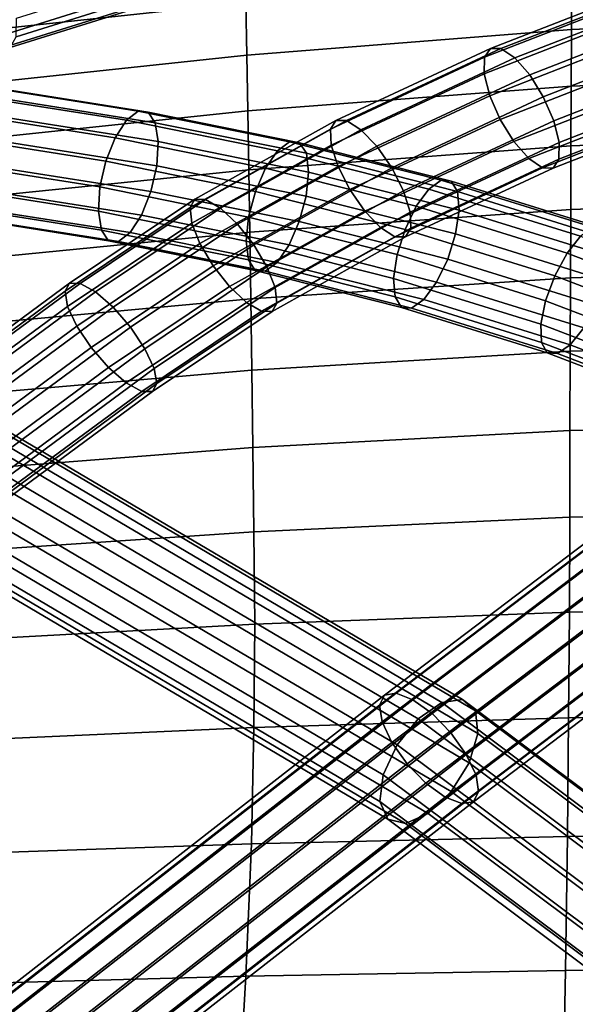
# Model space of a CAD drawing. Extents: x -17.1 to 17, y -16.8 to 19.
# Drawn here: x -1.6 to -0.6, y 11.5 to 13.3 of the extents above; entities that cross this region are included whole.
import ezdxf

# ---------------------------------------------------------------- set-up
doc = ezdxf.new("R2010")
doc.units = 0
doc.header["$MEASUREMENT"] = 0
doc.layers.add('Knoll Studio Chair Cushion', color=2, linetype='CONTINUOUS')
doc.layers.add('Knoll Studio Chair Frame', color=2, linetype='CONTINUOUS')

msp = doc.modelspace()

# ---------------------------------------------------------------- linework, layer by layer
at = {"layer": 'Knoll Studio Chair Cushion'}
for points in [[(-1.2029, 13.3896, 27.8537), (-1.7669, 13.3287, 27.892), (-1.7613, 13.2401, 27.4534), (-1.201, 13.3004, 27.4127)], [(-0.0371, 13.3726, 27.3757), (-0.627, 13.3469, 27.3865), (-0.6274, 13.2525, 26.9451), (-0.038, 13.2769, 26.934)], [(-0.627, 13.3469, 27.3865), (-1.201, 13.3004, 27.4127), (-1.1991, 13.2072, 26.9723), (-0.6274, 13.2525, 26.9451)], [(-1.201, 13.3004, 27.4127), (-1.7613, 13.2401, 27.4534), (-1.7558, 13.1479, 27.0152), (-1.1991, 13.2072, 26.9723)], [(-0.038, 13.2769, 26.934), (-0.6274, 13.2525, 26.9451), (-0.6277, 13.1529, 26.5048), (-0.0388, 13.176, 26.4935)], [(-0.6274, 13.2525, 26.9451), (-1.1991, 13.2072, 26.9723), (-1.1973, 13.1092, 26.5329), (-0.6277, 13.1529, 26.5048)], [(-1.1991, 13.2072, 26.9723), (-1.7558, 13.1479, 27.0152), (-1.7503, 13.0514, 26.5777), (-1.1973, 13.1092, 26.5329)], [(-0.0388, 13.176, 26.4935), (-0.6277, 13.1529, 26.5048), (-0.6281, 13.0475, 26.0658), (-0.0397, 13.0692, 26.0544)], [(-0.6277, 13.1529, 26.5048), (-1.1973, 13.1092, 26.5329), (-1.1956, 13.0057, 26.0947), (-0.6281, 13.0475, 26.0658)], [(-1.1973, 13.1092, 26.5329), (-1.7503, 13.0514, 26.5777), (-1.7449, 12.9499, 26.1413), (-1.1956, 13.0057, 26.0947)], [(-0.0397, 13.0692, 26.0544), (-0.6281, 13.0475, 26.0658), (-0.6285, 12.9354, 25.6285), (-0.0406, 12.9554, 25.6171)], [(-0.6281, 13.0475, 26.0658), (-1.1956, 13.0057, 26.0947), (-1.1938, 12.8958, 25.6581), (-0.6285, 12.9354, 25.6285)], [(-1.1956, 13.0057, 26.0947), (-1.7449, 12.9499, 26.1413), (-1.7395, 12.8426, 25.7063), (-1.1938, 12.8958, 25.6581)], [(-0.0406, 12.9554, 25.6171), (-0.6285, 12.9354, 25.6285), (-0.6289, 12.8154, 25.1934), (-0.0415, 12.8336, 25.1819)], [(-0.6285, 12.9354, 25.6285), (-1.1938, 12.8958, 25.6581), (-1.1921, 12.7785, 25.2236), (-0.6289, 12.8154, 25.1934)], [(-1.1938, 12.8958, 25.6581), (-1.7395, 12.8426, 25.7063), (-1.7341, 12.7284, 25.2733), (-1.1921, 12.7785, 25.2236)], [(-0.0415, 12.8336, 25.1819), (-0.6289, 12.8154, 25.1934), (-0.6294, 12.6862, 24.761), (-0.0425, 12.7025, 24.7495)], [(-0.6289, 12.8154, 25.1934), (-1.1921, 12.7785, 25.2236), (-1.1903, 12.6525, 24.7917), (-0.6294, 12.6862, 24.761)], [(-1.1921, 12.7785, 25.2236), (-1.7341, 12.7284, 25.2733), (-1.7286, 12.6063, 24.8428), (-1.1903, 12.6525, 24.7917)], [(-0.0425, 12.7025, 24.7495), (-0.6294, 12.6862, 24.761), (-0.6298, 12.5464, 24.332), (-0.0434, 12.5606, 24.3204)], [(-0.6294, 12.6862, 24.761), (-1.1903, 12.6525, 24.7917), (-1.1886, 12.5163, 24.3632), (-0.6298, 12.5464, 24.332)], [(-1.1903, 12.6525, 24.7917), (-1.7286, 12.6063, 24.8428), (-1.7232, 12.4748, 24.4157), (-1.1886, 12.5163, 24.3632)], [(-0.0434, 12.5606, 24.3204), (-0.6298, 12.5464, 24.332), (-0.6303, 12.3939, 23.9074), (-0.0445, 12.4059, 23.8958)], [(-0.6298, 12.5464, 24.332), (-1.1886, 12.5163, 24.3632), (-1.1868, 12.3681, 23.9391), (-0.6303, 12.3939, 23.9074)], [(-1.1886, 12.5163, 24.3632), (-1.7232, 12.4748, 24.4157), (-1.7176, 12.3323, 23.9928), (-1.1868, 12.3681, 23.9391)], [(-0.0445, 12.4059, 23.8958), (-0.6303, 12.3939, 23.9074), (-0.6308, 12.2264, 23.4887), (-0.0455, 12.2361, 23.4771)], [(-0.6303, 12.3939, 23.9074), (-1.1868, 12.3681, 23.9391), (-1.185, 12.2055, 23.5208), (-0.6308, 12.2264, 23.4887)], [(-1.1868, 12.3681, 23.9391), (-1.7176, 12.3323, 23.9928), (-1.7121, 12.1765, 23.5755), (-1.185, 12.2055, 23.5208)], [(-0.6308, 12.2264, 23.4887), (-1.185, 12.2055, 23.5208), (-1.1866, 12.0235, 23.1108), (-0.6322, 12.0403, 23.078)], [(-0.0455, 12.2361, 23.4771), (-0.6308, 12.2264, 23.4887), (-0.6322, 12.0403, 23.078), (-0.0466, 12.0479, 23.0663)], [(-1.185, 12.2055, 23.5208), (-1.7121, 12.1765, 23.5755), (-1.7137, 12, 23.1669), (-1.1866, 12.0235, 23.1108)], [(-0.6322, 12.0403, 23.078), (-1.1866, 12.0235, 23.1108), (-1.1911, 11.8188, 22.7124), (-0.6343, 11.8318, 22.6785)], [(-0.0466, 12.0479, 23.0663), (-0.6322, 12.0403, 23.078), (-0.6343, 11.8318, 22.6785), (-0.0478, 11.8375, 22.6665)], [(-1.1866, 12.0235, 23.1108), (-1.7137, 12, 23.1669), (-1.7214, 11.8005, 22.7707), (-1.1911, 11.8188, 22.7124)], [(-0.6343, 11.8318, 22.6785), (-1.1911, 11.8188, 22.7124), (-1.2011, 11.5855, 22.3319), (-0.638, 11.5957, 22.2951)], [(-0.0478, 11.8375, 22.6665), (-0.6343, 11.8318, 22.6785), (-0.638, 11.5957, 22.2951), (-0.0491, 11.5999, 22.2822)], [(-1.1911, 11.8188, 22.7124), (-1.7214, 11.8005, 22.7707), (-1.7407, 11.5711, 22.3948), (-1.2011, 11.5855, 22.3319)], [(-0.0491, 11.5999, 22.2822), (-0.638, 11.5957, 22.2951), (-0.6431, 11.326, 21.9356), (-0.0504, 11.3289, 21.9209)], [(-1.2011, 11.5855, 22.3319), (-1.7407, 11.5711, 22.3948), (-1.7706, 11.3084, 22.0486), (-1.2161, 11.3187, 21.9777)], [(-0.638, 11.5957, 22.2951), (-1.2011, 11.5855, 22.3319), (-1.2161, 11.3187, 21.9777), (-0.6431, 11.326, 21.9356)]]:
    msp.add_3dface(points, dxfattribs=at)
at = {"layer": 'Knoll Studio Chair Frame'}
for points in [[(-1.2391, 13.402, 24.1187), (-1.2589, 13.4428, 24.1366), (-1.7022, 13.3042, 23.9306), (-1.6803, 13.2641, 23.9137)], [(-1.2166, 13.3717, 24.0886), (-1.2391, 13.402, 24.1187), (-1.6803, 13.2641, 23.9137), (-1.6562, 13.2342, 23.8843)], [(-1.6048, 13.2725, 23.7449), (-1.1632, 13.4106, 23.9501), (-1.1658, 13.3774, 23.9759), (-1.6058, 13.2399, 23.7715)], [(-1.1947, 13.3564, 24.0509), (-1.2166, 13.3717, 24.0886), (-1.6562, 13.2342, 23.8843), (-1.6336, 13.2192, 23.847)], [(-1.6058, 13.2399, 23.7715), (-1.1658, 13.3774, 23.9759), (-1.1769, 13.3584, 24.0113), (-1.6159, 13.2211, 23.8074)], [(-1.6159, 13.2211, 23.8074), (-1.1769, 13.3584, 24.0113), (-1.1947, 13.3564, 24.0509), (-1.6336, 13.2192, 23.847)], [(-0.7701, 13.2193, 23.2308), (-0.7805, 13.2037, 23.2664), (-0.4878, 13.3178, 23.4064), (-0.4767, 13.3338, 23.3712)], [(-0.7701, 13.2193, 23.2308), (-0.4767, 13.3338, 23.3712), (-0.4579, 13.3333, 23.3323), (-0.7514, 13.2189, 23.192)], [(-0.7514, 13.2189, 23.192), (-0.4579, 13.3333, 23.3323), (-0.4344, 13.3166, 23.2957), (-0.727, 13.2025, 23.1558)], [(-0.7805, 13.2037, 23.2664), (-0.7808, 13.1744, 23.2933), (-0.4897, 13.288, 23.4326), (-0.4878, 13.3178, 23.4064)], [(-0.727, 13.2025, 23.1558), (-0.4344, 13.3166, 23.2957), (-0.4098, 13.2861, 23.2669), (-0.7008, 13.1726, 23.1277)], [(-0.7808, 13.1744, 23.2933), (-0.7711, 13.136, 23.3075), (-0.482, 13.2487, 23.4458), (-0.4897, 13.288, 23.4326)], [(-0.7008, 13.1726, 23.1277), (-0.4098, 13.2861, 23.2669), (-0.3878, 13.2465, 23.2503), (-0.6768, 13.1338, 23.1121)], [(-0.7711, 13.136, 23.3075), (-0.7529, 13.0941, 23.3067), (-0.4659, 13.206, 23.4439), (-0.482, 13.2487, 23.4458)], [(-0.6768, 13.1338, 23.1121), (-0.3878, 13.2465, 23.2503), (-0.3717, 13.2038, 23.2485), (-0.6585, 13.092, 23.1113)], [(-1.0421, 13.0925, 23.1007), (-1.0516, 13.0773, 23.1368), (-0.7805, 13.2037, 23.2664), (-0.7701, 13.2193, 23.2308)], [(-1.0421, 13.0925, 23.1007), (-0.7701, 13.2193, 23.2308), (-0.7514, 13.2189, 23.192), (-1.0233, 13.0921, 23.0619)], [(-1.0233, 13.0921, 23.0619), (-0.7514, 13.2189, 23.192), (-0.727, 13.2025, 23.1558), (-0.9981, 13.0761, 23.0261)], [(-1.0516, 13.0773, 23.1368), (-1.0503, 13.0488, 23.1645), (-0.7808, 13.1744, 23.2933), (-0.7805, 13.2037, 23.2664)], [(-0.9981, 13.0761, 23.0261), (-0.727, 13.2025, 23.1558), (-0.7008, 13.1726, 23.1277), (-0.9702, 13.047, 22.9989)], [(-0.7529, 13.0941, 23.3067), (-0.7288, 13.0553, 23.2911), (-0.4439, 13.1664, 23.4274), (-0.4659, 13.206, 23.4439)], [(-0.6585, 13.092, 23.1113), (-0.3717, 13.2038, 23.2485), (-0.364, 13.1646, 23.2617), (-0.6488, 13.0535, 23.1255)], [(-1.0503, 13.0488, 23.1645), (-1.0384, 13.0113, 23.1797), (-0.7711, 13.136, 23.3075), (-0.7808, 13.1744, 23.2933)], [(-0.9702, 13.047, 22.9989), (-0.7008, 13.1726, 23.1277), (-0.6768, 13.1338, 23.1121), (-0.9439, 13.0092, 22.9844)], [(-0.7288, 13.0553, 23.2911), (-0.7026, 13.0254, 23.2631), (-0.4192, 13.1359, 23.3986), (-0.4439, 13.1664, 23.4274)], [(-0.3659, 13.1347, 23.2879), (-0.6492, 13.0242, 23.1524), (-0.6488, 13.0535, 23.1255), (-0.364, 13.1646, 23.2617)], [(-1.6773, 13.1349, 23.1946), (-1.6574, 13.1509, 23.2333), (-1.3908, 13.1089, 23.1114), (-1.4113, 13.093, 23.0729)], [(-1.3908, 13.1089, 23.1114), (-1.6574, 13.1509, 23.2333), (-1.6395, 13.1493, 23.2729), (-1.373, 13.1073, 23.1511)], [(-1.373, 13.1073, 23.1511), (-1.6395, 13.1493, 23.2729), (-1.6263, 13.1304, 23.3075), (-1.3605, 13.0884, 23.1859)], [(-1.6962, 13.1038, 23.1626), (-1.6773, 13.1349, 23.1946), (-1.4113, 13.093, 23.0729), (-1.4312, 13.062, 23.0415)], [(-1.3605, 13.0884, 23.1859), (-1.6263, 13.1304, 23.3075), (-1.6198, 13.097, 23.3316), (-1.3552, 13.0552, 23.2106)], [(-1.0384, 13.0113, 23.1797), (-1.0177, 12.9706, 23.1801), (-0.7529, 13.0941, 23.3067), (-0.7711, 13.136, 23.3075)], [(-0.9439, 13.0092, 22.9844), (-0.6768, 13.1338, 23.1121), (-0.6585, 13.092, 23.1113), (-0.9233, 12.9685, 22.9847)], [(-0.7026, 13.0254, 23.2631), (-0.6783, 13.009, 23.2269), (-0.3958, 13.1192, 23.362), (-0.4192, 13.1359, 23.3986)], [(-0.377, 13.1187, 23.3231), (-0.6595, 13.0086, 23.188), (-0.6492, 13.0242, 23.1524), (-0.3659, 13.1347, 23.2879)], [(-1.4113, 13.093, 23.0729), (-1.3908, 13.1089, 23.1114), (-1.124, 13.0549, 22.9894), (-1.145, 13.0391, 22.9512)], [(-1.124, 13.0549, 22.9894), (-1.3908, 13.1089, 23.1114), (-1.373, 13.1073, 23.1511), (-1.1062, 13.0533, 23.0291)], [(-1.1062, 13.0533, 23.0291), (-1.373, 13.1073, 23.1511), (-1.3605, 13.0884, 23.1859), (-1.0943, 13.0346, 23.0643)], [(-0.6783, 13.009, 23.2269), (-0.6595, 13.0086, 23.188), (-0.377, 13.1187, 23.3231), (-0.3958, 13.1192, 23.362)], [(-1.7111, 13.0622, 23.1424), (-1.6962, 13.1038, 23.1626), (-1.4312, 13.062, 23.0415), (-1.4476, 13.0207, 23.0219)], [(-1.3552, 13.0552, 23.2106), (-1.6198, 13.097, 23.3316), (-1.6211, 13.0542, 23.3417), (-1.3579, 13.0127, 23.2214)], [(-1.4312, 13.062, 23.0415), (-1.4113, 13.093, 23.0729), (-1.145, 13.0391, 22.9512), (-1.1661, 13.0083, 22.9203)], [(-1.2906, 12.9539, 22.9819), (-1.2991, 12.9393, 23.0184), (-1.0516, 13.0773, 23.1368), (-1.0421, 13.0925, 23.1007)], [(-1.2906, 12.9539, 22.9819), (-1.0421, 13.0925, 23.1007), (-1.0233, 13.0921, 23.0619), (-1.2718, 12.9535, 22.9431)], [(-1.2718, 12.9535, 22.9431), (-1.0233, 13.0921, 23.0619), (-0.9981, 13.0761, 23.0261), (-1.2455, 12.9381, 22.9078)], [(-1.0177, 12.9706, 23.1801), (-0.9915, 12.9328, 23.1655), (-0.7288, 13.0553, 23.2911), (-0.7529, 13.0941, 23.3067)], [(-0.9233, 12.9685, 22.9847), (-0.6585, 13.092, 23.1113), (-0.6488, 13.0535, 23.1255), (-0.9114, 12.931, 22.9999)], [(-1.0943, 13.0346, 23.0643), (-1.3605, 13.0884, 23.1859), (-1.3552, 13.0552, 23.2106), (-1.0903, 13.0016, 23.0895)], [(-1.2991, 12.9393, 23.0184), (-1.296, 12.9118, 23.047), (-1.0503, 13.0488, 23.1645), (-1.0516, 13.0773, 23.1368)], [(-1.2455, 12.9381, 22.9078), (-0.9981, 13.0761, 23.0261), (-0.9702, 13.047, 22.9989), (-1.2158, 12.9101, 22.8815)], [(-1.7199, 13.0166, 23.1369), (-1.7111, 13.0622, 23.1424), (-1.4476, 13.0207, 23.0219), (-1.458, 12.9753, 23.0171)], [(-1.4476, 13.0207, 23.0219), (-1.4312, 13.062, 23.0415), (-1.1661, 13.0083, 22.9203), (-1.1841, 12.9673, 22.9014)], [(-1.0903, 13.0016, 23.0895), (-1.3552, 13.0552, 23.2106), (-1.3579, 13.0127, 23.2214), (-1.0946, 12.9594, 23.101)], [(-0.9915, 12.9328, 23.1655), (-0.9636, 12.9037, 23.1383), (-0.7026, 13.0254, 23.2631), (-0.7288, 13.0553, 23.2911)], [(-1.3579, 13.0127, 23.2214), (-1.6211, 13.0542, 23.3417), (-1.6299, 13.0085, 23.3362), (-1.3683, 12.9673, 23.2166)], [(-1.296, 12.9118, 23.047), (-1.2817, 12.8757, 23.0633), (-1.0384, 13.0113, 23.1797), (-1.0503, 13.0488, 23.1645)], [(-1.2158, 12.9101, 22.8815), (-0.9702, 13.047, 22.9989), (-0.9439, 13.0092, 22.9844), (-1.1871, 12.8736, 22.8681)], [(-1.1661, 13.0083, 22.9203), (-1.145, 13.0391, 22.9512), (-0.8783, 12.9717, 22.8293), (-0.9007, 12.9413, 22.799)], [(-1.145, 13.0391, 22.9512), (-1.124, 13.0549, 22.9894), (-0.8566, 12.9873, 22.8672), (-0.8783, 12.9717, 22.8293)], [(-0.8566, 12.9873, 22.8672), (-1.124, 13.0549, 22.9894), (-1.1062, 13.0533, 23.0291), (-0.8389, 12.9858, 22.9069)], [(-0.8389, 12.9858, 22.9069), (-1.1062, 13.0533, 23.0291), (-1.0943, 13.0346, 23.0643), (-0.8278, 12.9672, 22.9424)], [(-0.6492, 13.0242, 23.1524), (-0.9101, 12.9025, 23.0277), (-0.9114, 12.931, 22.9999), (-0.6488, 13.0535, 23.1255)], [(-1.458, 12.9753, 23.0171), (-1.4476, 13.0207, 23.0219), (-1.1841, 12.9673, 22.9014), (-1.1962, 12.9223, 22.8974)], [(-0.8278, 12.9672, 22.9424), (-1.0943, 13.0346, 23.0643), (-1.0903, 13.0016, 23.0895), (-0.8252, 12.9346, 22.9683)], [(-0.9636, 12.9037, 23.1383), (-0.9383, 12.8877, 23.1025), (-0.6783, 13.009, 23.2269), (-0.7026, 13.0254, 23.2631)], [(-0.6595, 13.0086, 23.188), (-0.9195, 12.8873, 23.0637), (-0.9101, 12.9025, 23.0277), (-0.6492, 13.0242, 23.1524)], [(-1.7212, 12.9738, 23.147), (-1.7199, 13.0166, 23.1369), (-1.458, 12.9753, 23.0171), (-1.4607, 12.9327, 23.0279)], [(-1.3683, 12.9673, 23.2166), (-1.6299, 13.0085, 23.3362), (-1.6448, 12.967, 23.316), (-1.3847, 12.9259, 23.197)], [(-1.0946, 12.9594, 23.101), (-1.3579, 13.0127, 23.2214), (-1.3683, 12.9673, 23.2166), (-1.1067, 12.9143, 23.097)], [(-1.2817, 12.8757, 23.0633), (-1.2584, 12.8364, 23.065), (-1.0177, 12.9706, 23.1801), (-1.0384, 13.0113, 23.1797)], [(-1.1871, 12.8736, 22.8681), (-0.9439, 13.0092, 22.9844), (-0.9233, 12.9685, 22.9847), (-1.1638, 12.8344, 22.8697)], [(-1.1841, 12.9673, 22.9014), (-1.1661, 13.0083, 22.9203), (-0.9007, 12.9413, 22.799), (-0.9204, 12.9007, 22.7809)], [(-0.9383, 12.8877, 23.1025), (-0.9195, 12.8873, 23.0637), (-0.6595, 13.0086, 23.188), (-0.6783, 13.009, 23.2269)], [(-0.8252, 12.9346, 22.9683), (-1.0903, 13.0016, 23.0895), (-1.0946, 12.9594, 23.101), (-0.8313, 12.8929, 22.9806)], [(-0.8783, 12.9717, 22.8293), (-0.8566, 12.9873, 22.8672), (-0.5885, 12.904, 22.7446), (-0.611, 12.8886, 22.707)], [(-0.5885, 12.904, 22.7446), (-0.8566, 12.9873, 22.8672), (-0.8389, 12.9858, 22.9069), (-0.5708, 12.9024, 22.7844)], [(-1.7147, 12.9404, 23.1711), (-1.7212, 12.9738, 23.147), (-1.4607, 12.9327, 23.0279), (-1.4554, 12.8995, 23.0526)], [(-1.4607, 12.9327, 23.0279), (-1.458, 12.9753, 23.0171), (-1.1962, 12.9223, 22.8974), (-1.2005, 12.8801, 22.9089)], [(-1.2584, 12.8364, 23.065), (-1.2297, 12.8, 23.0516), (-0.9915, 12.9328, 23.1655), (-1.0177, 12.9706, 23.1801)], [(-1.1638, 12.8344, 22.8697), (-0.9233, 12.9685, 22.9847), (-0.9114, 12.931, 22.9999), (-1.1495, 12.7983, 22.8861)], [(-0.9007, 12.9413, 22.799), (-0.8783, 12.9717, 22.8293), (-0.611, 12.8886, 22.707), (-0.6349, 12.8586, 22.6774)], [(-0.5708, 12.9024, 22.7844), (-0.8389, 12.9858, 22.9069), (-0.8278, 12.9672, 22.9424), (-0.5607, 12.8842, 22.8203)], [(-1.3847, 12.9259, 23.197), (-1.6448, 12.967, 23.316), (-1.6637, 12.9358, 23.284), (-1.4046, 12.895, 23.1656)], [(-1.2906, 12.9539, 22.9819), (-1.5118, 12.8058, 22.8761), (-1.5195, 12.7916, 22.913), (-1.2991, 12.9393, 23.0184)], [(-1.2906, 12.9539, 22.9819), (-1.2718, 12.9535, 22.9431), (-1.493, 12.8054, 22.8373), (-1.5118, 12.8058, 22.8761)], [(-1.2718, 12.9535, 22.9431), (-1.2455, 12.9381, 22.9078), (-1.4659, 12.7905, 22.8024), (-1.493, 12.8054, 22.8373)], [(-1.1067, 12.9143, 23.097), (-1.3683, 12.9673, 23.2166), (-1.3847, 12.9259, 23.197), (-1.1247, 12.8733, 23.0781)], [(-1.1962, 12.9223, 22.8974), (-1.1841, 12.9673, 22.9014), (-0.9204, 12.9007, 22.7809), (-0.9344, 12.8562, 22.7777)], [(-0.8313, 12.8929, 22.9806), (-1.0946, 12.9594, 23.101), (-1.1067, 12.9143, 23.097), (-0.8453, 12.8483, 22.9775)], [(-0.5607, 12.8842, 22.8203), (-0.8278, 12.9672, 22.9424), (-0.8252, 12.9346, 22.9683), (-0.5597, 12.8521, 22.8469)], [(-1.7015, 12.9215, 23.2056), (-1.7147, 12.9404, 23.1711), (-1.4554, 12.8995, 23.0526), (-1.4429, 12.8807, 23.0874)], [(-1.4046, 12.895, 23.1656), (-1.6637, 12.9358, 23.284), (-1.6836, 12.9199, 23.2453), (-1.4251, 12.8791, 23.1271)], [(-1.2991, 12.9393, 23.0184), (-1.5195, 12.7916, 22.913), (-1.5149, 12.7651, 22.9423), (-1.296, 12.9118, 23.047)], [(-1.2455, 12.9381, 22.9078), (-1.2158, 12.9101, 22.8815), (-1.4346, 12.7635, 22.7768), (-1.4659, 12.7905, 22.8024)], [(-0.9204, 12.9007, 22.7809), (-0.9007, 12.9413, 22.799), (-0.6349, 12.8586, 22.6774), (-0.6566, 12.8187, 22.6602)], [(-0.5597, 12.8521, 22.8469), (-0.8252, 12.9346, 22.9683), (-0.8313, 12.8929, 22.9806), (-0.5679, 12.8109, 22.8602)], [(-1.6836, 12.9199, 23.2453), (-1.7015, 12.9215, 23.2056), (-1.4429, 12.8807, 23.0874), (-1.4251, 12.8791, 23.1271)], [(-1.4554, 12.8995, 23.0526), (-1.4607, 12.9327, 23.0279), (-1.2005, 12.8801, 22.9089), (-1.1965, 12.8471, 22.9342)], [(-1.1247, 12.8733, 23.0781), (-1.3847, 12.9259, 23.197), (-1.4046, 12.895, 23.1656), (-1.1458, 12.8426, 23.0472)], [(-1.2297, 12.8, 23.0516), (-1.1999, 12.7719, 23.0253), (-0.9636, 12.9037, 23.1383), (-0.9915, 12.9328, 23.1655)], [(-1.2005, 12.8801, 22.9089), (-1.1962, 12.9223, 22.8974), (-0.9344, 12.8562, 22.7777), (-0.9405, 12.8144, 22.7901)], [(-0.9101, 12.9025, 23.0277), (-1.1464, 12.7708, 22.9147), (-1.1495, 12.7983, 22.8861), (-0.9114, 12.931, 22.9999)], [(-1.296, 12.9118, 23.047), (-1.5149, 12.7651, 22.9423), (-1.4987, 12.7303, 22.9596), (-1.2817, 12.8757, 23.0633)], [(-1.4429, 12.8807, 23.0874), (-1.4554, 12.8995, 23.0526), (-1.1965, 12.8471, 22.9342), (-1.1846, 12.8284, 22.9693)], [(-1.2158, 12.9101, 22.8815), (-1.1871, 12.8736, 22.8681), (-1.404, 12.7284, 22.7644), (-1.4346, 12.7635, 22.7768)], [(-1.1999, 12.7719, 23.0253), (-1.1736, 12.7565, 22.99), (-0.9383, 12.8877, 23.1025), (-0.9636, 12.9037, 23.1383)], [(-0.9195, 12.8873, 23.0637), (-1.1548, 12.7561, 22.9512), (-1.1464, 12.7708, 22.9147), (-0.9101, 12.9025, 23.0277)], [(-0.8453, 12.8483, 22.9775), (-1.1067, 12.9143, 23.097), (-1.1247, 12.8733, 23.0781), (-0.865, 12.8077, 22.9594)], [(-0.9344, 12.8562, 22.7777), (-0.9204, 12.9007, 22.7809), (-0.6566, 12.8187, 22.6602), (-0.6727, 12.7748, 22.6581)], [(-1.1458, 12.8426, 23.0472), (-1.4046, 12.895, 23.1656), (-1.4251, 12.8791, 23.1271), (-1.1668, 12.8268, 23.009)], [(-1.1736, 12.7565, 22.99), (-1.1548, 12.7561, 22.9512), (-0.9195, 12.8873, 23.0637), (-0.9383, 12.8877, 23.1025)], [(-0.5679, 12.8109, 22.8602), (-0.8313, 12.8929, 22.9806), (-0.8453, 12.8483, 22.9775), (-0.584, 12.7671, 22.858)], [(-0.6349, 12.8586, 22.6774), (-0.611, 12.8886, 22.707), (-0.3428, 12.7861, 22.5844), (-0.3684, 12.7569, 22.5556)], [(-1.2817, 12.8757, 23.0633), (-1.4987, 12.7303, 22.9596), (-1.4733, 12.6924, 22.9622), (-1.2584, 12.8364, 23.065)], [(-1.4251, 12.8791, 23.1271), (-1.4429, 12.8807, 23.0874), (-1.1846, 12.8284, 22.9693), (-1.1668, 12.8268, 23.009)], [(-1.1871, 12.8736, 22.8681), (-1.1638, 12.8344, 22.8697), (-1.3786, 12.6905, 22.767), (-1.404, 12.7284, 22.7644)], [(-1.1965, 12.8471, 22.9342), (-1.2005, 12.8801, 22.9089), (-0.9405, 12.8144, 22.7901), (-0.9379, 12.7818, 22.8159)], [(-0.865, 12.8077, 22.9594), (-1.1247, 12.8733, 23.0781), (-1.1458, 12.8426, 23.0472), (-0.8874, 12.7773, 22.9291)], [(-0.9405, 12.8144, 22.7901), (-0.9344, 12.8562, 22.7777), (-0.6727, 12.7748, 22.6581), (-0.6809, 12.7337, 22.6714)], [(-0.584, 12.7671, 22.858), (-0.8453, 12.8483, 22.9775), (-0.865, 12.8077, 22.9594), (-0.6057, 12.7271, 22.8408)], [(-0.6566, 12.8187, 22.6602), (-0.6349, 12.8586, 22.6774), (-0.3684, 12.7569, 22.5556), (-0.3925, 12.7178, 22.5395)], [(-1.2584, 12.8364, 23.065), (-1.4733, 12.6924, 22.9622), (-1.4427, 12.6573, 22.9497), (-1.2297, 12.8, 23.0516)], [(-1.1638, 12.8344, 22.8697), (-1.1495, 12.7983, 22.8861), (-1.3624, 12.6557, 22.7842), (-1.3786, 12.6905, 22.767)], [(-1.1846, 12.8284, 22.9693), (-1.1965, 12.8471, 22.9342), (-0.9379, 12.7818, 22.8159), (-0.9268, 12.7633, 22.8515)], [(-0.8874, 12.7773, 22.9291), (-1.1458, 12.8426, 23.0472), (-1.1668, 12.8268, 23.009), (-0.9091, 12.7617, 22.8912)], [(-1.1668, 12.8268, 23.009), (-1.1846, 12.8284, 22.9693), (-0.9268, 12.7633, 22.8515), (-0.9091, 12.7617, 22.8912)], [(-0.9379, 12.7818, 22.8159), (-0.9405, 12.8144, 22.7901), (-0.6809, 12.7337, 22.6714), (-0.6799, 12.7015, 22.698)], [(-0.6727, 12.7748, 22.6581), (-0.6566, 12.8187, 22.6602), (-0.3925, 12.7178, 22.5395), (-0.4113, 12.6749, 22.5386)], [(-1.5118, 12.8058, 22.8761), (-1.8117, 12.5848, 22.7327), (-1.8189, 12.5711, 22.7698), (-1.5195, 12.7916, 22.913)], [(-1.5118, 12.8058, 22.8761), (-1.493, 12.8054, 22.8373), (-1.7928, 12.5845, 22.6939), (-1.8117, 12.5848, 22.7327)], [(-1.493, 12.8054, 22.8373), (-1.4659, 12.7905, 22.8024), (-1.7652, 12.57, 22.6593), (-1.7928, 12.5845, 22.6939)], [(-1.4115, 12.6303, 22.9241), (-1.1999, 12.7719, 23.0253), (-1.2297, 12.8, 23.0516), (-1.4427, 12.6573, 22.9497)], [(-1.1495, 12.7983, 22.8861), (-1.1464, 12.7708, 22.9147), (-1.3578, 12.6292, 22.8136), (-1.3624, 12.6557, 22.7842)], [(-0.6057, 12.7271, 22.8408), (-0.865, 12.8077, 22.9594), (-0.8874, 12.7773, 22.9291), (-0.6296, 12.6972, 22.8112)], [(-1.5195, 12.7916, 22.913), (-1.8189, 12.5711, 22.7698), (-1.8133, 12.5453, 22.7996), (-1.5149, 12.7651, 22.9423)], [(-1.4659, 12.7905, 22.8024), (-1.4346, 12.7635, 22.7768), (-1.733, 12.5437, 22.6341), (-1.7652, 12.57, 22.6593)], [(-0.9268, 12.7633, 22.8515), (-0.9379, 12.7818, 22.8159), (-0.6799, 12.7015, 22.698), (-0.6698, 12.6833, 22.7339)], [(-1.5149, 12.7651, 22.9423), (-1.8133, 12.5453, 22.7996), (-1.7958, 12.5114, 22.8175), (-1.4987, 12.7303, 22.9596)], [(-1.4346, 12.7635, 22.7768), (-1.404, 12.7284, 22.7644), (-1.7011, 12.5095, 22.6223), (-1.733, 12.5437, 22.6341)], [(-1.3843, 12.6154, 22.8892), (-1.1736, 12.7565, 22.99), (-1.1999, 12.7719, 23.0253), (-1.4115, 12.6303, 22.9241)], [(-1.1464, 12.7708, 22.9147), (-1.1548, 12.7561, 22.9512), (-1.3655, 12.615, 22.8504), (-1.3578, 12.6292, 22.8136)], [(-0.9091, 12.7617, 22.8912), (-0.9268, 12.7633, 22.8515), (-0.6698, 12.6833, 22.7339), (-0.6521, 12.6818, 22.7737)], [(-0.6296, 12.6972, 22.8112), (-0.8874, 12.7773, 22.9291), (-0.9091, 12.7617, 22.8912), (-0.6521, 12.6818, 22.7737)], [(-0.6809, 12.7337, 22.6714), (-0.6727, 12.7748, 22.6581), (-0.4113, 12.6749, 22.5386), (-0.4219, 12.6347, 22.5529)], [(-1.3655, 12.615, 22.8504), (-1.1548, 12.7561, 22.9512), (-1.1736, 12.7565, 22.99), (-1.3843, 12.6154, 22.8892)], [(-1.4987, 12.7303, 22.9596), (-1.7958, 12.5114, 22.8175), (-1.7691, 12.4745, 22.8207), (-1.4733, 12.6924, 22.9622)], [(-1.404, 12.7284, 22.7644), (-1.3786, 12.6905, 22.767), (-1.6743, 12.4726, 22.6256), (-1.7011, 12.5095, 22.6223)], [(-0.6799, 12.7015, 22.698), (-0.6809, 12.7337, 22.6714), (-0.4219, 12.6347, 22.5529), (-0.4227, 12.6033, 22.5804)], [(-0.3471, 12.6283, 22.7226), (-0.6057, 12.7271, 22.8408), (-0.6296, 12.6972, 22.8112), (-0.3727, 12.599, 22.6938)], [(-1.4733, 12.6924, 22.9622), (-1.7691, 12.4745, 22.8207), (-1.7372, 12.4403, 22.8089), (-1.4427, 12.6573, 22.9497)], [(-0.1592, 12.6737, 22.6945), (-0.1504, 12.6914, 22.658), (-0.9565, 12.0806, 22.1536), (-0.9653, 12.0629, 22.1902)], [(-0.1504, 12.6914, 22.658), (-0.131, 12.6938, 22.6191), (-0.9359, 12.0839, 22.1154), (-0.9565, 12.0806, 22.1536)], [(-0.131, 12.6938, 22.6191), (-0.104, 12.6805, 22.5836), (-0.9064, 12.0725, 22.0815), (-0.9359, 12.0839, 22.1154)], [(-0.6698, 12.6833, 22.7339), (-0.6799, 12.7015, 22.698), (-0.4227, 12.6033, 22.5804), (-0.4137, 12.5855, 22.6168)], [(-0.3727, 12.599, 22.6938), (-0.6296, 12.6972, 22.8112), (-0.6521, 12.6818, 22.7737), (-0.3961, 12.584, 22.6566)], [(-1.3786, 12.6905, 22.767), (-1.3624, 12.6557, 22.7842), (-1.6568, 12.4387, 22.6434), (-1.6743, 12.4726, 22.6256)], [(-0.104, 12.6805, 22.5836), (-0.0735, 12.6535, 22.557), (-0.8726, 12.048, 22.0569), (-0.9064, 12.0725, 22.0815)], [(-0.6521, 12.6818, 22.7737), (-0.6698, 12.6833, 22.7339), (-0.4137, 12.5855, 22.6168), (-0.3961, 12.584, 22.6566)], [(-1.705, 12.414, 22.7838), (-1.4115, 12.6303, 22.9241), (-1.4427, 12.6573, 22.9497), (-1.7372, 12.4403, 22.8089)], [(-0.1592, 12.6737, 22.6945), (-0.9653, 12.0629, 22.1902), (-0.9607, 12.0337, 22.2196), (-0.1561, 12.6434, 22.7231)], [(-1.3624, 12.6557, 22.7842), (-1.3578, 12.6292, 22.8136), (-1.6513, 12.4129, 22.6732), (-1.6568, 12.4387, 22.6434)], [(-0.1561, 12.6434, 22.7231), (-0.9607, 12.0337, 22.2196), (-0.9436, 11.9973, 22.2374), (-0.1416, 12.605, 22.7392)], [(-0.0735, 12.6535, 22.557), (-0.0441, 12.617, 22.5433), (-0.8396, 12.0142, 22.0455), (-0.8726, 12.048, 22.0569)], [(-1.6773, 12.3995, 22.7491), (-1.3843, 12.6154, 22.8892), (-1.4115, 12.6303, 22.9241), (-1.705, 12.414, 22.7838)], [(-1.3578, 12.6292, 22.8136), (-1.3655, 12.615, 22.8504), (-1.6585, 12.3992, 22.7103), (-1.6513, 12.4129, 22.6732)], [(-1.6585, 12.3992, 22.7103), (-1.3655, 12.615, 22.8504), (-1.3843, 12.6154, 22.8892), (-1.6773, 12.3995, 22.7491)], [(-0.1416, 12.605, 22.7392), (-0.9436, 11.9973, 22.2374), (-0.9165, 11.9593, 22.2408), (-0.1178, 12.5645, 22.7406)], [(-0.0441, 12.617, 22.5433), (-0.0203, 12.5765, 22.5447), (-0.8125, 11.9762, 22.0489), (-0.8396, 12.0142, 22.0455)], [(-1.7571, 12.5456, 22.5022), (-1.7184, 12.5762, 22.5361), (-0.8557, 12.0676, 21.9539), (-0.8973, 12.0388, 21.9219)], [(-1.7184, 12.5762, 22.5361), (-1.6836, 12.5823, 22.5844), (-0.8192, 12.0727, 22.001), (-0.8557, 12.0676, 21.9539)], [(-0.8192, 12.0727, 22.001), (-1.6836, 12.5823, 22.5844), (-1.6606, 12.5625, 22.6359), (-0.7962, 12.0529, 22.0526)], [(-0.0203, 12.5765, 22.5447), (-0.0057, 12.5382, 22.5609), (-0.7954, 11.9398, 22.0667), (-0.8125, 11.9762, 22.0489)], [(-0.7962, 12.0529, 22.0526), (-1.6606, 12.5625, 22.6359), (-1.6546, 12.5213, 22.6789), (-0.7919, 12.0127, 22.0967)], [(-0.1178, 12.5645, 22.7406), (-0.9165, 11.9593, 22.2408), (-0.8836, 11.9255, 22.2294), (-0.0884, 12.528, 22.7269)], [(-1.7907, 12.4975, 22.4903), (-1.7571, 12.5456, 22.5022), (-0.8973, 12.0388, 21.9219), (-0.9345, 11.9928, 21.9125)], [(-0.0057, 12.5382, 22.5609), (-0.0026, 12.5078, 22.5894), (-0.7909, 11.9106, 22.0961), (-0.7954, 11.9398, 22.0667)], [(-1.6671, 12.4682, 22.7035), (-0.8074, 11.9614, 22.1233), (-0.7919, 12.0127, 22.0967), (-1.6546, 12.5213, 22.6789)], [(-0.8498, 11.901, 22.2048), (-0.0579, 12.501, 22.7003), (-0.0884, 12.528, 22.7269), (-0.8836, 11.9255, 22.2294)], [(-0.8203, 11.8896, 22.1709), (-0.0308, 12.4877, 22.6649), (-0.0579, 12.501, 22.7003), (-0.8498, 11.901, 22.2048)], [(-0.7909, 11.9106, 22.0961), (-0.0026, 12.5078, 22.5894), (-0.0114, 12.4901, 22.6259), (-0.7996, 11.8929, 22.1327)], [(-1.8115, 12.4429, 22.5032), (-1.7907, 12.4975, 22.4903), (-0.9345, 11.9928, 21.9125), (-0.9588, 11.9402, 21.9278)], [(-0.7996, 11.8929, 22.1327), (-0.0114, 12.4901, 22.6259), (-0.0308, 12.4877, 22.6649), (-0.8203, 11.8896, 22.1709)], [(-1.6951, 12.4153, 22.7041), (-0.8391, 11.9106, 22.1264), (-0.8074, 11.9614, 22.1233), (-1.6671, 12.4682, 22.7035)], [(-1.8149, 12.3944, 22.538), (-1.8115, 12.4429, 22.5032), (-0.9588, 11.9402, 21.9278), (-0.9646, 11.8931, 21.9642)], [(-1.7323, 12.3748, 22.6805), (-0.8797, 11.8721, 22.1051), (-0.8391, 11.9106, 22.1264), (-1.6951, 12.4153, 22.7041)], [(-1.7999, 12.3629, 22.5867), (-1.8149, 12.3944, 22.538), (-0.9646, 11.8931, 21.9642), (-0.9506, 11.8622, 22.0135)], [(-1.7999, 12.3629, 22.5867), (-0.9506, 11.8622, 22.0135), (-0.9199, 11.8546, 22.0643), (-1.7702, 12.3559, 22.6381)], [(-1.7702, 12.3559, 22.6381), (-0.9199, 11.8546, 22.0643), (-0.8797, 11.8721, 22.1051), (-1.7323, 12.3748, 22.6805)], [(-0.9653, 12.0629, 22.1902), (-0.9565, 12.0806, 22.1536), (-1.7561, 11.4576, 21.6793), (-1.7639, 11.4407, 21.7164)], [(-0.9565, 12.0806, 22.1536), (-0.9359, 12.0839, 22.1154), (-1.7362, 11.4604, 21.6406), (-1.7561, 11.4576, 21.6793)], [(-0.9359, 12.0839, 22.1154), (-0.9064, 12.0725, 22.0815), (-1.7073, 11.4485, 21.6063), (-1.7362, 11.4604, 21.6406)], [(-0.9064, 12.0725, 22.0815), (-0.8726, 12.048, 22.0569), (-1.6737, 11.4238, 21.5817), (-1.7073, 11.4485, 21.6063)], [(-0.8557, 12.0676, 21.9539), (-0.0543, 11.4685, 21.368), (-0.0974, 11.4408, 21.3372), (-0.8973, 12.0388, 21.9219)], [(-0.8192, 12.0727, 22.001), (-0.0173, 11.4732, 21.4148), (-0.0543, 11.4685, 21.368), (-0.8557, 12.0676, 21.9539)], [(-0.7962, 12.0529, 22.0526), (0.0051, 11.4538, 21.4667), (-0.0173, 11.4732, 21.4148), (-0.8192, 12.0727, 22.001)], [(-0.9607, 12.0337, 22.2196), (-0.9653, 12.0629, 22.1902), (-1.7639, 11.4407, 21.7164), (-1.7585, 11.4122, 21.7463)], [(-0.7962, 12.0529, 22.0526), (-0.7919, 12.0127, 22.0967), (0.0079, 11.4148, 21.512), (0.0051, 11.4538, 21.4667)], [(-0.9436, 11.9973, 22.2374), (-0.9607, 12.0337, 22.2196), (-1.7585, 11.4122, 21.7463), (-1.7406, 11.3764, 21.7645)], [(-0.8726, 12.048, 22.0569), (-0.8396, 12.0142, 22.0455), (-1.6406, 11.3901, 21.5703), (-1.6737, 11.4238, 21.5817)], [(-0.8973, 12.0388, 21.9219), (-0.0974, 11.4408, 21.3372), (-0.1368, 11.3964, 21.3293), (-0.9345, 11.9928, 21.9125)], [(-1.6406, 11.3901, 21.5703), (-0.8396, 12.0142, 22.0455), (-0.8125, 11.9762, 22.0489), (-1.613, 11.3525, 21.574)], [(-0.7919, 12.0127, 22.0967), (-0.8074, 11.9614, 22.1233), (-0.0097, 11.365, 21.5402), (0.0079, 11.4148, 21.512)], [(-0.9165, 11.9593, 22.2408), (-0.9436, 11.9973, 22.2374), (-1.7406, 11.3764, 21.7645), (-1.713, 11.3388, 21.7683)], [(-0.9345, 11.9928, 21.9125), (-0.1368, 11.3964, 21.3293), (-0.1633, 11.3455, 21.3462), (-0.9588, 11.9402, 21.9278)], [(-1.613, 11.3525, 21.574), (-0.8125, 11.9762, 22.0489), (-0.7954, 11.9398, 22.0667), (-1.5952, 11.3167, 21.5923)], [(-0.9165, 11.9593, 22.2408), (-1.713, 11.3388, 21.7683), (-1.6799, 11.305, 21.7569), (-0.8836, 11.9255, 22.2294)], [(-0.8074, 11.9614, 22.1233), (-0.8391, 11.9106, 22.1264), (-0.0437, 11.316, 21.5448), (-0.0097, 11.365, 21.5402)], [(-1.5952, 11.3167, 21.5923), (-0.7954, 11.9398, 22.0667), (-0.7909, 11.9106, 22.0961), (-1.5897, 11.2882, 21.6222)], [(-0.171, 11.2998, 21.384), (-0.9646, 11.8931, 21.9642), (-0.9588, 11.9402, 21.9278), (-0.1633, 11.3455, 21.3462)], [(-1.6464, 11.2804, 21.7322), (-0.8498, 11.901, 22.2048), (-0.8836, 11.9255, 22.2294), (-1.6799, 11.305, 21.7569)], [(-1.6012, 11.4233, 21.5743), (-2.4718, 11.9107, 22.2462), (-2.4636, 11.8716, 22.2839), (-1.5946, 11.3851, 21.6132)], [(-1.6174, 11.2685, 21.698), (-0.8203, 11.8896, 22.1709), (-0.8498, 11.901, 22.2048), (-1.6464, 11.2804, 21.7322)], [(-1.5897, 11.2882, 21.6222), (-0.7909, 11.9106, 22.0961), (-0.7996, 11.8929, 22.1327), (-1.5975, 11.2713, 21.6593)], [(-0.8391, 11.9106, 22.1264), (-0.8797, 11.8721, 22.1051), (-0.0861, 11.2788, 21.5249), (-0.0437, 11.316, 21.5448)], [(-1.5975, 11.2713, 21.6593), (-0.7996, 11.8929, 22.1327), (-0.8203, 11.8896, 22.1709), (-1.6174, 11.2685, 21.698)], [(-0.9506, 11.8622, 22.0135), (-0.9646, 11.8931, 21.9642), (-0.171, 11.2998, 21.384), (-0.158, 11.2697, 21.4341)], [(-2.473, 11.8219, 22.3054), (-1.6068, 11.337, 21.6368), (-1.5946, 11.3851, 21.6132), (-2.4636, 11.8716, 22.2839)], [(-0.9199, 11.8546, 22.0643), (-0.9506, 11.8622, 22.0135), (-0.158, 11.2697, 21.4341), (-0.1274, 11.2621, 21.4849)], [(-0.8797, 11.8721, 22.1051), (-0.9199, 11.8546, 22.0643), (-0.1274, 11.2621, 21.4849), (-0.0861, 11.2788, 21.5249)]]:
    msp.add_3dface(points, dxfattribs=at)

doc.saveas('drawing.dxf')
